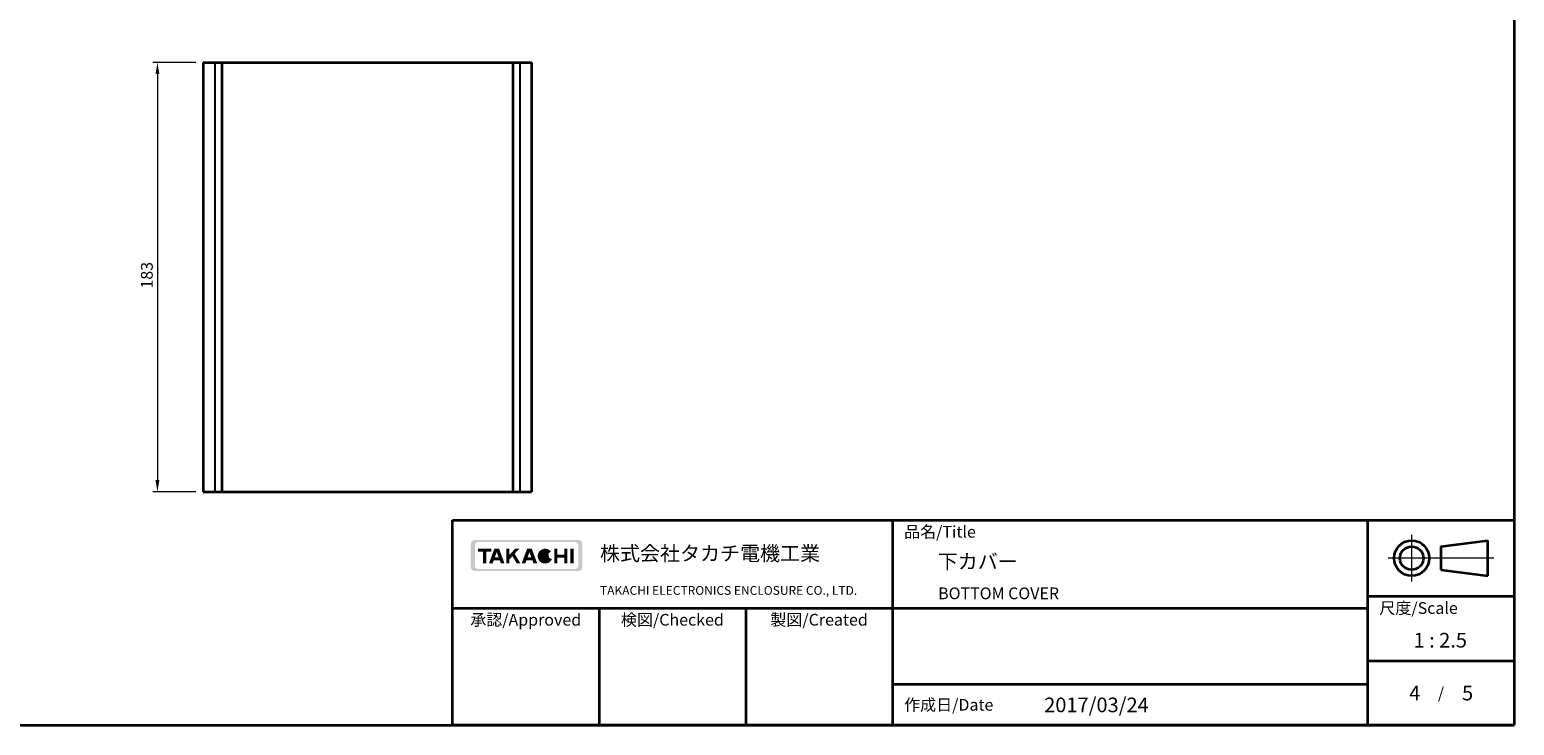
# Model space of a CAD drawing. Units: millimetres. Extents: x 29 to 4370, y 16 to 718.
# Drawn here: x 2945 to 3578, y 16 to 313 of the extents above; entities that cross this region are included whole.
import ezdxf
from ezdxf.enums import TextEntityAlignment as Align

# ---------------------------------------------------------------- set-up
doc = ezdxf.new("R2010")
doc.units = ezdxf.units.MM
doc.header["$LTSCALE"] = 2
doc.layers.get('Defpoints').update_dxf_attribs({"lineweight": 25})
for name, color, linetype, lineweight in [('Border (ISO)', 7, 'Continuous', 35), ('Dimension (ISO)', 7, 'Continuous', 18), ('Dimension (ISO) @ 1', 7, 'Continuous', 18), ('Title (ISO)', 7, 'Continuous', 35), ('Visible (ISO)', 7, 'Continuous', 35), ('Visible Narrow (ISO)', 7, 'Continuous', 25)]:
    doc.layers.add(name, color=color, linetype=linetype, lineweight=lineweight)
doc.layers.add('Hatch (ISO)', color=1, linetype='Continuous', lineweight=18, true_color=0xff0000)
doc.styles.add('Note Text (TK)', font='txt')
doc.styles.add('文字スタイル67', font='arial.ttf')
doc.dimstyles.new('Default - Method 1b (TK)', dxfattribs={"dimscale": 2, "dimtxt": 2.5, "dimasz": 2.5, "dimexe": 1, "dimexo": 1.5, "dimgap": 1, "dimtad": 1, "dimtoh": 1, "dimrnd": 1e-08, "dimdsep": 46, "dimtxsty": 'Note Text (TK)', "dimcen": 0.09, "dimdle": 5, "dimclrd": 100, "dimclre": 100, "dimclrt": 7, "dimadec": 1, "dimazin": 1, "dimtfac": 1, "dimtmove": 0, "dimatfit": 3, "dimfxl": 0, "dimtolj": 1, "dimlwd": -1, "dimlwe": -1, "dimarcsym": 0})

# ---------------------------------------------------------------- blocks, each defined once
blk = doc.blocks.new('図面枠 tk図枠')
at = {"layer": 'Border (ISO)'}
for p in [(405.5, 289), (14.5, 8)]:
    blk.add_line(p, (405.5, 8), dxfattribs=at)
blk = doc.blocks.new('表題欄 tk表題欄')
at = {"layer": 'Hatch (ISO)'}
h = blk.add_hatch(color=256, dxfattribs=at)
edge = h.paths.add_edge_path(flags=0)
edge.add_arc((95.58, 236.3), 0.596, 270, 360)
edge.add_line((96.17, 236.3), (96.17, 239.71))
edge.add_arc((95.58, 239.71), 0.596, 0, 90)
edge.add_line((95.58, 240.31), (79.14, 240.31))
edge.add_arc((79.14, 239.71), 0.596, 90, 180)
edge.add_line((78.54, 239.71), (78.54, 236.3))
edge.add_arc((79.14, 236.3), 0.596, 180, 270)
edge.add_line((79.14, 235.7), (95.58, 235.7))
edge = h.paths.add_edge_path()
edge.add_line((77.84, 239.96), (77.84, 236.05))
edge.add_arc((78.54, 236.05), 0.702, 180, 270)
edge.add_line((78.54, 235.35), (96.17, 235.35))
edge.add_arc((96.17, 236.05), 0.702, 270, 360)
edge.add_line((96.87, 236.05), (96.87, 239.96))
edge.add_arc((96.17, 239.96), 0.702, 0, 90)
edge.add_line((96.17, 240.66), (78.54, 240.66))
edge.add_arc((78.54, 239.96), 0.702, 90, 180)
for points in [[(79.07, 239.15), (79.07, 238.66), (79.92, 238.66), (79.92, 236.66), (80.51, 236.66), (80.51, 238.66), (81.36, 238.66), (81.36, 239.15)], [(85.68, 236.66), (84.94, 237.89), (84.42, 237.32), (84.42, 236.66), (83.9, 236.66), (83.9, 239.15), (84.42, 239.15), (84.42, 238.1), (85.39, 239.15), (86.11, 239.15), (85.32, 238.3), (86.3, 236.66)], [(92.09, 239.15), (92.09, 236.66), (92.61, 236.66), (92.61, 237.66), (93.77, 237.66), (93.77, 236.66), (94.29, 236.66), (94.29, 239.15), (93.77, 239.15), (93.77, 238.15), (92.61, 238.15), (92.61, 239.15)], [(94.84, 239.15), (94.84, 236.66), (95.36, 236.66), (95.36, 239.15)]]:
    blk.add_hatch(color=256, dxfattribs=at).paths.add_polyline_path(points)
h = blk.add_hatch(color=256, dxfattribs=at)
h.paths.add_polyline_path([(82.59, 237.71), (81.95, 237.71), (82.27, 238.58)], flags=0)
h.paths.add_polyline_path([(82.78, 237.2), (81.76, 237.2), (81.57, 236.66), (80.95, 236.66), (81.86, 239.15), (82.68, 239.15), (83.59, 236.66), (82.98, 236.66)])
h = blk.add_hatch(color=256, dxfattribs=at)
h.paths.add_polyline_path([(87.53, 237.71), (88.16, 237.71), (87.85, 238.58)], flags=0)
h.paths.add_polyline_path([(87.14, 236.66), (87.34, 237.2), (88.35, 237.2), (88.55, 236.66), (89.17, 236.66), (88.25, 239.15), (87.44, 239.15), (86.52, 236.66)])
h = blk.add_hatch(color=256, dxfattribs=at)
edge = h.paths.add_edge_path()
edge.add_arc((90.52, 237.9), 1.27, 38.5505, 336.582)
edge.add_line((91.69, 237.4), (91.17, 237.62))
edge.add_ellipse((90.52, 237.9), major_axis=(0, -0.8), ratio=0.867347, start_angle=124.651, end_angle=429.4109, ccw=False)
edge.add_line((91.09, 238.36), (91.52, 238.7))
at = {"layer": 'Title (ISO)'}
for p, q in [((74.71, 244.05), (255.71, 244.05)), ((74.71, 209.05), (74.71, 244.05)), ((149.71, 244.05), (149.71, 209.05)), ((230.71, 244.05), (230.71, 209.05)), ((255.71, 244.05), (255.71, 209.05)), ((243.21, 239.55), (251.21, 240.55)), ((251.21, 234.55), (251.21, 240.55)), ((243.21, 239.55), (243.21, 235.55)), ((243.21, 235.55), (251.21, 234.55)), ((230.71, 231.05), (255.71, 231.05)), ((74.71, 229.05), (230.71, 229.05)), ((99.71, 229.05), (99.71, 209.05)), ((124.71, 229.05), (124.71, 209.05)), ((230.71, 220.05), (255.71, 220.05)), ((149.71, 216.05), (230.71, 216.05)), ((255.71, 209.05), (74.71, 209.05))]:
    blk.add_line(p, q, dxfattribs=at)
at = {"layer": 'Title (ISO)', "color": 4, "linetype": 'Continuous', "lineweight": 18, "true_color": 0x00ffff}
for p, q in [((238.21, 241.55), (238.21, 233.55)), ((252.21, 237.55), (234.21, 237.55))]:
    blk.add_line(p, q, dxfattribs=at)
at = {"layer": 'Title (ISO)'}
for radius in [3, 2]:
    blk.add_circle((238.21, 237.55), radius, dxfattribs=at)
at = {"layer": 'Title (ISO)', "color": 1, "true_color": 0xff0000, "char_height": 2, "line_spacing_factor": 1.5, "style": 'Note Text (TK)'}
for s, insert, attachment_point in [('\\fＭＳ Ｐゴシック|b0|i0;\\H2.0000;品名/Title', (151.71, 242.05), 4), ('\\fＭＳ Ｐゴシック|b0|i0;\\H2.0000;尺度/Scale', (232.71, 229.05), 4), ('\\fＭＳ Ｐゴシック|b0|i0;\\H2.0000;承認/Approved', (87.21, 227.05), 5), ('\\fＭＳ Ｐゴシック|b0|i0;\\H2.0000;検図/Checked', (112.21, 227.05), 5), ('\\fＭＳ Ｐゴシック|b0|i0;\\H2.0000;製図/Created', (137.21, 227.05), 5), ('\\fＭＳ Ｐゴシック|b0|i0;\\H2.0000;作成日/Date', (151.71, 212.55), 4)]:
    blk.add_mtext(s, dxfattribs=dict(at, insert=insert, attachment_point=attachment_point))
at = {"layer": 'Title (ISO)', "color": 7, "line_spacing_factor": 1.5, "style": 'Note Text (TK)'}
for s, insert, char_height, attachment_point in [('株式会社タカチ電機工業', (99.87, 238.05), 2.5, 4), ('\\fArial|b0|i0;\\H1.4986;TAKACHI ELECTRONICS ENCLOSURE CO., LTD.', (99.87, 232.05), 1.4986, 4), ('\\fＭＳ Ｐゴシック|b0|i0;\\H2.0000;/', (243.21, 214.55), 2, 5)]:
    blk.add_mtext(s, dxfattribs=dict(at, insert=insert, char_height=char_height, attachment_point=attachment_point))
at = {"layer": 'Title (ISO)', "color": 7}
for tag, p, height, style in [('<品名>_001', (157.38, 235.77), 2.5, 'Note Text (TK)'), ('<Title>_001', (157.49, 230.55), 2, '文字スタイル67'), ('<尺度>_001', (239.81, 222.31), 2.5, 'Note Text (TK)'), ('<ページ_No.>_001', (237.95, 213.3), 2.5, 'Note Text (TK)'), ('<総ページ数>_001', (246.8, 213.3), 2.5, 'Note Text (TK)'), ('作成日_001', (175.62, 211.28), 2.5, 'Note Text (TK)')]:
    blk.add_attdef(tag, p, '', height=height, dxfattribs=dict(at, style=style))
at = {"layer": 'Title (ISO)', "color": 7, "style": 'Note Text (TK)'}
blk.add_attdef('<承認>', text='', height=2.5, dxfattribs=at).set_placement((87.21, 217.05), align=Align.MIDDLE_CENTER)
blk = doc.blocks.new('*D69')
at = {"layer": 'Defpoints', "color": 0, "transparency": 16777216}
for p in [(3019.25, 298.55), (2999.82, 115.55), (3019.25, 115.55)]:
    blk.add_point(p, dxfattribs=at)
at = {"layer": 'Dimension (ISO)', "color": 100, "transparency": 16777216}
for p, q in [((3016.25, 298.55), (2997.82, 298.55)), ((2999.82, 293.55), (2999.82, 120.55)), ((3016.25, 115.55), (2997.82, 115.55))]:
    blk.add_line(p, q, dxfattribs=at)
for points in [[(2998.99, 293.55), (3000.66, 293.55), (2999.82, 298.55)], [(2998.99, 120.55), (3000.66, 120.55), (2999.82, 115.55)]]:
    blk.add_solid(points, dxfattribs=at)
at = {"layer": 'Dimension (ISO)', "color": 7, "transparency": 16777216, "insert": (2995.32, 202.16), "char_height": 5, "attachment_point": 4, "rotation": 90, "style": 'Note Text (TK)'}
blk.add_mtext('\\A1;183', dxfattribs=at)

msp = doc.modelspace()

# ---------------------------------------------------------------- linework, layer by layer
at = {"layer": 'Visible (ISO)'}
for p, q in [((3019.25, 298.5496), (3159.25, 298.5496)), ((3019.25, 298.5496), (3019.25, 115.5496)), ((3027.25, 298.5496), (3027.25, 115.5496)), ((3151.25, 298.5496), (3151.25, 115.5496)), ((3159.25, 298.5496), (3159.25, 115.5496)), ((3019.25, 115.5496), (3159.25, 115.5496))]:
    msp.add_line(p, q, dxfattribs=at)
at = {"layer": 'Visible Narrow (ISO)'}
for p, q in [((3024.25, 298.5496), (3024.25, 115.5496)), ((3154.25, 298.5496), (3154.25, 115.5496))]:
    msp.add_line(p, q, dxfattribs=at)

# ---------------------------------------------------------------- block references
at = {"xscale": 2.5, "yscale": 2.5, "zscale": 2.5}
msp.add_blockref('図面枠 tk図枠', (2564.25, -4), dxfattribs=at)
ref = msp.add_blockref('表題欄 tk表題欄', (2938.7279, -506.6318), dxfattribs=dict(xscale=2.5, yscale=2.5, zscale=2.5))
ref.add_attrib('<品名>_001', '下カバー', (3332.3253, 82.6797), dxfattribs={"layer": 'Title (ISO)', "color": 7, "height": 6.25, "style": 'Note Text (TK)'})
ref.add_attrib('<尺度>_001', '1 : 2.5', (3535.0668, 49.1428), dxfattribs={"layer": 'Title (ISO)', "color": 7, "height": 6.25, "style": 'Note Text (TK)'})
ref.add_attrib('作成日_001', '2017/03/24', (3377.6839, 21.5717), dxfattribs={"layer": 'Title (ISO)', "color": 7, "height": 6.25, "style": 'Note Text (TK)'})
ref.add_attrib('<Title>_001', 'BOTTOM COVER', (3332.4884, 69.7483), dxfattribs={"layer": 'Title (ISO)', "color": 7, "height": 5, "style": '文字スタイル67'})
ref.add_attrib('<ページ_No.>_001', '4', (3533.2095, 26.625), dxfattribs={"layer": 'Title (ISO)', "color": 7, "height": 6.25, "style": 'Note Text (TK)'})
ref.add_attrib('<総ページ数>_001', '5', (3555.7273, 26.625), dxfattribs={"layer": 'Title (ISO)', "color": 7, "height": 6.25, "style": 'Note Text (TK)'})

# ---------------------------------------------------------------- dimensions: what is measured, and where the dimension line sits
at = {"layer": 'Dimension (ISO) @ 1', "color": 100, "true_color": 0x00ff3f}
dim = msp.add_linear_dim(base=(2999.8233, 115.5496), p1=(3019.25, 298.5496), p2=(3019.25, 115.5496), angle=90, dimstyle='Default - Method 1b (TK)', override={"dimscale": 1, "dimtxt": 5, "dimasz": 5, "dimexe": 2, "dimexo": 3, "dimgap": 2, "dimtoh": 0, "dimcen": 0.18, "dimtix": 0, "dimtofl": 0, "dimtmove": 0, "dimatfit": 1}, dxfattribs=at)
dim.commit()
dim.dimension.update_dxf_attribs({"geometry": '*D69', "text_midpoint": (2999.8233, 207.0496), "dimtype": 128})

doc.saveas('drawing.dxf')
